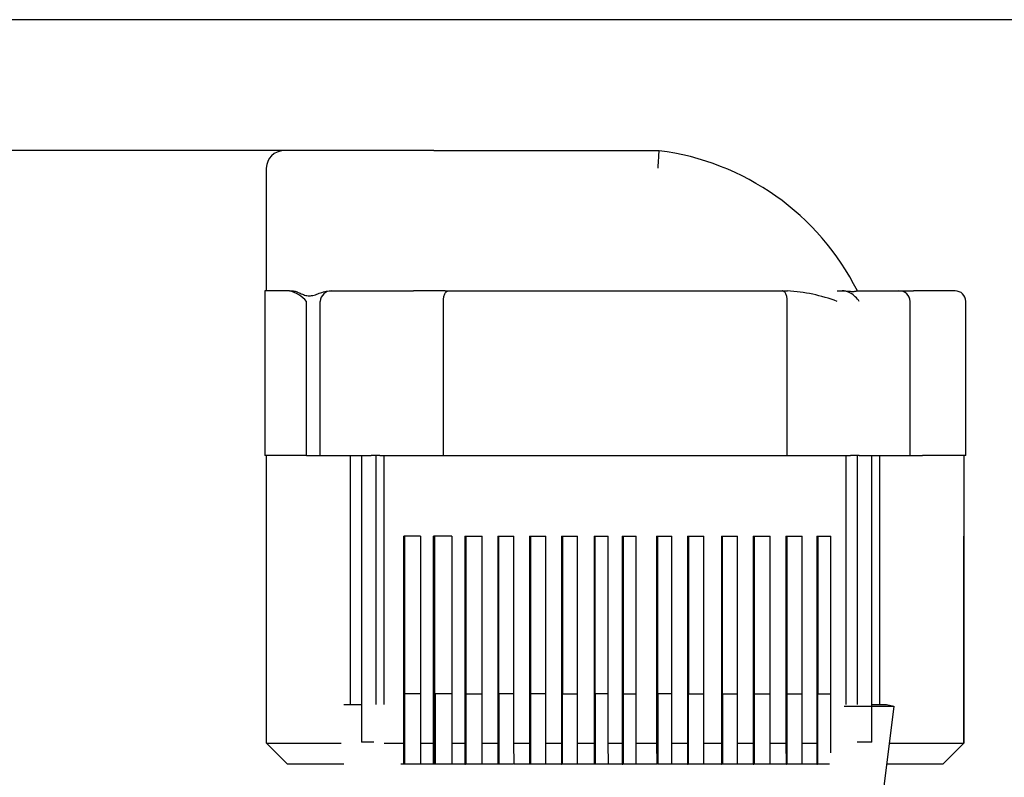
# Model space of a CAD drawing. Units: millimetres. Extents: x 80 to 3290, y 80 to 2296.
# Drawn here: x 361 to 642, y 1176 to 1392 of the extents above; entities that cross this region are included whole.
import ezdxf

# ---------------------------------------------------------------- set-up
doc = ezdxf.new("R2010")
doc.units = ezdxf.units.MM
for name, color, linetype in [('0511-BRACKET', 7, 'Continuous'), ('5SV09R015T_A_DD', 7, 'Continuous'), ('Default', 7, 'Continuous'), ('HV4.022', 7, 'Continuous')]:
    doc.layers.add(name, color=color, linetype=linetype)
doc.styles.add('SEACAD_seiso_ttf', font='AGENCYR.TTF')
doc.dimstyles.new('ISO', dxfattribs={"dimtxt": 28, "dimasz": 28, "dimexe": 14, "dimexo": 0, "dimgap": 14, "dimtad": 1, "dimtxsty": 'SEACAD_seiso_ttf', "dimblk1": '_SE_FILLED', "dimblk2": '_SE_FILLED', "dimsah": 1, "dimcen": 14, "dimadec": 0, "dimazin": 0, "dimtfac": 1, "dimtmove": 0, "dimatfit": 3, "dimfxl": 1, "dimtolj": 1, "dimarcsym": 0})

# ---------------------------------------------------------------- blocks, each defined once
blk = doc.blocks.new('SE')
at = {"layer": '0511-BRACKET', "color": 7, "linetype": 'Continuous'}
for p, q in [((453.44, 1196.54), (458.48, 1196.54)), ((596.24, 1196.02), (610.38, 1196.02)), ((610.38, 1196.02), (600.13, 1114.02)), ((604.11, 1196.54), (608.3, 1196.54)), ((608.3, 1196.54), (610.38, 1196.02))]:
    blk.add_line(p, q, dxfattribs=at)
at = {"layer": '5SV09R015T_A_DD', "color": 7, "linetype": 'Continuous'}
for p, q in [((475.32, 1179.54), (470.54, 1179.54)), ((484.13, 1179.54), (479.04, 1179.54)), ((492.78, 1179.54), (488.2, 1179.54)), ((501.86, 1179.54), (497.38, 1179.54)), ((511.26, 1179.54), (506.45, 1179.54)), ((520.33, 1179.54), (515.52, 1179.54)), ((529.12, 1179.54), (525.17, 1179.54)), ((537.06, 1179.54), (533.09, 1179.54)), ((547.27, 1179.54), (543, 1179.54)), ((556.34, 1179.54), (551.73, 1179.54)), ((565.97, 1179.54), (561.16, 1179.54)), ((575.31, 1179.54), (570.43, 1179.54)), ((584.38, 1179.54), (579.79, 1179.54)), ((592.03, 1179.54), (588.48, 1179.54))]:
    blk.add_line(p, q, dxfattribs=at)
at = {"layer": 'HV4.022', "color": 7, "linetype": 'Continuous'}
for p, q in [((479.07, 1354.54), (436.32, 1354.54)), ((479.07, 1354.54), (543.4, 1354.54)), ((431.32, 1349.54), (431.32, 1314.54)), ((437.92, 1314.54), (430.87, 1314.54)), ((430.87, 1314.54), (430.87, 1267.54)), ((437.92, 1314.54), (438.68, 1314.54)), ((449.63, 1314.54), (449.9, 1314.54)), ((449.9, 1314.54), (463.34, 1314.54)), ((463.34, 1314.54), (473.32, 1314.54)), ((476.33, 1314.54), (473.32, 1314.54)), ((479.08, 1314.54), (476.33, 1314.54)), ((482.38, 1314.54), (479.08, 1314.54)), ((482.38, 1314.54), (483.25, 1314.54)), ((483.25, 1314.54), (578.56, 1314.54)), ((578.56, 1314.54), (580.02, 1314.54)), ((594.2, 1314.54), (595.61, 1314.54)), ((595.61, 1314.54), (595.81, 1314.54)), ((599.91, 1314.54), (611.84, 1314.54)), ((611.84, 1314.54), (615.94, 1314.54)), ((627.87, 1314.54), (615.94, 1314.54)), ((442.81, 1267.54), (442.81, 1311.54)), ((446.72, 1267.54), (446.72, 1311.54)), ((481.83, 1267.54), (481.83, 1311.54)), ((579.97, 1267.54), (579.97, 1311.54)), ((615.01, 1267.54), (615.01, 1311.54)), ((630.87, 1267.54), (630.87, 1311.54)), ((442.81, 1267.54), (430.87, 1267.54)), ((431.32, 1267.54), (431.32, 1244.54)), ((442.81, 1267.54), (446.72, 1267.54)), ((446.72, 1267.54), (461.22, 1267.54)), ((455.34, 1196.54), (455.34, 1267.54)), ((458.48, 1267.54), (458.48, 1185.81)), ((463.69, 1267.54), (461.22, 1267.54)), ((462.64, 1196.54), (462.64, 1267.54)), ((463.69, 1267.54), (481.83, 1267.54)), ((464.97, 1196.54), (464.97, 1267.54)), ((481.83, 1267.54), (579.97, 1267.54)), ((579.97, 1267.54), (598.04, 1267.54)), ((596.76, 1196.54), (596.76, 1267.54)), ((600.51, 1267.54), (598.04, 1267.54)), ((599.95, 1267.54), (599.95, 1196.54)), ((600.51, 1267.54), (615.01, 1267.54)), ((604.11, 1185.81), (604.11, 1267.54)), ((606.4, 1196.54), (606.4, 1267.54)), ((615.01, 1267.54), (618.57, 1267.54)), ((630.87, 1267.54), (618.57, 1267.54)), ((630.41, 1244.54), (630.41, 1267.54)), ((431.35, 1244.54), (431.32, 1244.54)), ((431.35, 1185.54), (431.35, 1244.54)), ((475.31, 1244.54), (470.53, 1244.54)), ((470.53, 1185.54), (470.53, 1244.54)), ((470.66, 1179.54), (470.66, 1244.54)), ((470.66, 1244.54), (470.66, 1179.54)), ((470.67, 1179.54), (470.67, 1244.54)), ((470.68, 1244.54), (470.68, 1179.54)), ((470.69, 1179.54), (470.69, 1244.54)), ((470.7, 1244.54), (470.7, 1179.54)), ((470.71, 1244.54), (470.71, 1179.54)), ((470.71, 1179.54), (470.71, 1244.54)), ((470.72, 1244.54), (470.72, 1179.54)), ((470.73, 1244.54), (470.73, 1179.54)), ((470.74, 1244.54), (470.74, 1179.54)), ((470.75, 1244.54), (470.75, 1179.54)), ((470.75, 1244.54), (470.75, 1179.54)), ((475.31, 1244.54), (475.31, 1185.54)), ((484.23, 1244.54), (479.03, 1244.54)), ((479.03, 1185.54), (479.03, 1244.54)), ((479.17, 1244.54), (479.17, 1179.54)), ((479.17, 1179.54), (479.17, 1244.54)), ((479.18, 1244.54), (479.18, 1179.54)), ((479.19, 1179.54), (479.19, 1244.54)), ((479.2, 1244.54), (479.2, 1179.54)), ((479.21, 1179.54), (479.21, 1244.54)), ((479.22, 1179.54), (479.22, 1244.54)), ((479.22, 1244.54), (479.22, 1179.54)), ((479.27, 1244.54), (479.27, 1179.54)), ((484.23, 1244.54), (484.23, 1185.54)), ((487.99, 1244.54), (492.91, 1244.54)), ((487.99, 1244.54), (487.99, 1185.54)), ((488.14, 1179.54), (488.14, 1244.54)), ((488.15, 1244.54), (488.15, 1179.54)), ((488.16, 1179.54), (488.16, 1244.54)), ((488.17, 1179.54), (488.17, 1244.54)), ((488.17, 1244.54), (488.17, 1179.54)), ((488.18, 1244.54), (488.18, 1179.54)), ((488.19, 1179.54), (488.19, 1244.54)), ((488.2, 1244.54), (488.2, 1179.54)), ((488.25, 1244.54), (488.25, 1199.54)), ((492.91, 1185.54), (492.91, 1244.54)), ((497.37, 1244.54), (501.98, 1244.54)), ((497.37, 1244.54), (497.37, 1185.54)), ((497.53, 1244.54), (497.53, 1179.54)), ((497.53, 1179.54), (497.53, 1244.54)), ((497.54, 1244.54), (497.54, 1179.54)), ((497.55, 1179.54), (497.55, 1244.54)), ((497.56, 1244.54), (497.56, 1179.54)), ((497.57, 1244.54), (497.57, 1179.54)), ((497.57, 1179.54), (497.57, 1244.54)), ((497.58, 1179.54), (497.58, 1244.54)), ((497.63, 1199.54), (497.63, 1244.54)), ((501.98, 1185.54), (501.98, 1244.54)), ((506.44, 1244.54), (511.04, 1244.54)), ((506.44, 1244.54), (506.44, 1185.54)), ((506.6, 1244.54), (506.6, 1179.54)), ((506.61, 1244.54), (506.61, 1179.54)), ((506.61, 1179.54), (506.61, 1244.54)), ((506.62, 1179.54), (506.62, 1244.54)), ((506.63, 1244.54), (506.63, 1179.54)), ((506.64, 1179.54), (506.64, 1244.54)), ((506.65, 1179.54), (506.65, 1244.54)), ((506.65, 1244.54), (506.65, 1179.54)), ((506.7, 1199.54), (506.7, 1244.54)), ((511.04, 1185.54), (511.04, 1244.54)), ((515.51, 1244.54), (520.11, 1244.54)), ((515.51, 1244.54), (515.51, 1185.54)), ((515.67, 1179.54), (515.67, 1244.54)), ((515.68, 1244.54), (515.68, 1179.54)), ((515.69, 1179.54), (515.69, 1244.54)), ((515.69, 1244.54), (515.69, 1179.54)), ((515.7, 1179.54), (515.7, 1244.54)), ((515.71, 1244.54), (515.71, 1179.54)), ((515.72, 1179.54), (515.72, 1244.54)), ((515.73, 1244.54), (515.73, 1179.54)), ((515.78, 1244.54), (515.78, 1199.54)), ((520.11, 1185.54), (520.11, 1244.54)), ((524.86, 1244.54), (528.9, 1244.54)), ((524.86, 1244.54), (524.86, 1185.54)), ((525.03, 1244.54), (525.03, 1179.54)), ((525.03, 1179.54), (525.03, 1244.54)), ((525.04, 1244.54), (525.04, 1179.54)), ((525.05, 1179.54), (525.05, 1244.54)), ((525.06, 1244.54), (525.06, 1179.54)), ((525.07, 1244.54), (525.07, 1179.54)), ((525.07, 1179.54), (525.07, 1244.54)), ((525.08, 1179.54), (525.08, 1244.54)), ((525.13, 1199.54), (525.13, 1244.54)), ((528.9, 1185.54), (528.9, 1244.54)), ((532.87, 1244.54), (536.84, 1244.54)), ((532.87, 1244.54), (532.87, 1185.54)), ((533.03, 1179.54), (533.03, 1244.54)), ((533.04, 1244.54), (533.04, 1179.54)), ((533.05, 1179.54), (533.05, 1244.54)), ((533.06, 1179.54), (533.06, 1244.54)), ((533.06, 1244.54), (533.06, 1179.54)), ((533.07, 1244.54), (533.07, 1179.54)), ((533.08, 1179.54), (533.08, 1244.54)), ((533.09, 1244.54), (533.09, 1179.54)), ((533.14, 1244.54), (533.14, 1199.54)), ((536.84, 1185.54), (536.84, 1244.54)), ((542.69, 1244.54), (547.05, 1244.54)), ((542.69, 1244.54), (542.69, 1185.54)), ((542.85, 1244.54), (542.85, 1179.54)), ((542.86, 1179.54), (542.86, 1244.54)), ((542.87, 1244.54), (542.87, 1179.54)), ((542.88, 1179.54), (542.88, 1244.54)), ((542.89, 1179.54), (542.89, 1244.54)), ((542.89, 1244.54), (542.89, 1179.54)), ((542.9, 1244.54), (542.9, 1179.54)), ((542.91, 1179.54), (542.91, 1244.54)), ((542.96, 1199.54), (542.96, 1244.54)), ((547.05, 1185.54), (547.05, 1244.54)), ((551.51, 1244.54), (556.13, 1244.54)), ((551.51, 1244.54), (551.51, 1185.54)), ((551.68, 1179.54), (551.68, 1244.54)), ((551.68, 1244.54), (551.68, 1179.54)), ((551.69, 1179.54), (551.69, 1244.54)), ((551.7, 1244.54), (551.7, 1179.54)), ((551.71, 1179.54), (551.71, 1244.54)), ((551.72, 1179.54), (551.72, 1244.54)), ((551.72, 1244.54), (551.72, 1179.54)), ((551.73, 1244.54), (551.73, 1179.54)), ((551.78, 1244.54), (551.78, 1199.54)), ((556.13, 1185.54), (556.13, 1244.54)), ((561.15, 1244.54), (565.76, 1244.54)), ((561.15, 1244.54), (561.15, 1185.54)), ((561.3, 1179.54), (561.3, 1244.54)), ((561.31, 1244.54), (561.31, 1179.54)), ((561.32, 1179.54), (561.32, 1244.54)), ((561.33, 1244.54), (561.33, 1179.54)), ((561.34, 1179.54), (561.34, 1244.54)), ((561.35, 1179.54), (561.35, 1244.54)), ((561.35, 1244.54), (561.35, 1179.54)), ((561.36, 1244.54), (561.36, 1179.54)), ((561.41, 1244.54), (561.41, 1199.54)), ((565.76, 1185.54), (565.76, 1244.54)), ((570.23, 1244.54), (575.11, 1244.54)), ((570.23, 1244.54), (570.23, 1185.54)), ((570.38, 1179.54), (570.38, 1244.54)), ((570.38, 1244.54), (570.38, 1179.54)), ((570.39, 1179.54), (570.39, 1244.54)), ((570.4, 1244.54), (570.4, 1179.54)), ((570.41, 1179.54), (570.41, 1244.54)), ((570.42, 1244.54), (570.42, 1179.54)), ((570.43, 1244.54), (570.43, 1179.54)), ((570.43, 1179.54), (570.43, 1244.54)), ((570.48, 1244.54), (570.48, 1199.54)), ((575.11, 1185.54), (575.11, 1244.54)), ((579.59, 1244.54), (584.19, 1244.54)), ((579.59, 1244.54), (579.59, 1185.54)), ((579.73, 1179.54), (579.73, 1244.54)), ((579.74, 1244.54), (579.74, 1179.54)), ((579.75, 1179.54), (579.75, 1244.54)), ((579.76, 1179.54), (579.76, 1244.54)), ((579.76, 1244.54), (579.76, 1179.54)), ((579.77, 1244.54), (579.77, 1179.54)), ((579.78, 1179.54), (579.78, 1244.54)), ((579.79, 1244.54), (579.79, 1179.54)), ((579.84, 1244.54), (579.84, 1199.54)), ((584.19, 1185.54), (584.19, 1244.54)), ((588.41, 1244.54), (592.42, 1244.54)), ((588.41, 1244.54), (588.41, 1185.54)), ((588.54, 1179.54), (588.54, 1244.54)), ((588.55, 1179.54), (588.55, 1244.54)), ((588.55, 1244.54), (588.55, 1179.54)), ((588.56, 1244.54), (588.56, 1179.54)), ((588.57, 1179.54), (588.57, 1244.54)), ((588.58, 1244.54), (588.58, 1179.54)), ((588.59, 1179.54), (588.59, 1244.54)), ((588.6, 1244.54), (588.6, 1179.54)), ((588.64, 1244.54), (588.64, 1199.54)), ((592.42, 1185.54), (592.42, 1244.54)), ((630.38, 1244.54), (630.41, 1244.54)), ((630.38, 1244.54), (630.38, 1185.54)), ((630.38, 1185.54), (630.38, 1244.54)), ((475.31, 1199.54), (470.75, 1199.54)), ((484.23, 1199.54), (479.49, 1199.54)), ((479.49, 1199.54), (479.49, 1179.54)), ((479.53, 1185.54), (479.53, 1199.54)), ((488.25, 1199.54), (492.91, 1199.54)), ((488.28, 1185.54), (488.28, 1199.54)), ((501.98, 1199.54), (497.63, 1199.54)), ((497.67, 1199.54), (497.67, 1179.54)), ((511.04, 1199.54), (506.7, 1199.54)), ((506.74, 1199.54), (506.74, 1179.54)), ((515.78, 1199.54), (520.11, 1199.54)), ((515.81, 1179.54), (515.81, 1199.54)), ((528.9, 1199.54), (525.13, 1199.54)), ((525.17, 1199.54), (525.17, 1179.54)), ((533.14, 1199.54), (536.84, 1199.54)), ((533.17, 1179.54), (533.17, 1199.54)), ((547.05, 1199.54), (542.96, 1199.54)), ((543, 1199.54), (543, 1179.54)), ((551.78, 1199.54), (556.13, 1199.54)), ((551.82, 1179.54), (551.82, 1199.54)), ((561.41, 1199.54), (565.76, 1199.54)), ((561.45, 1199.54), (561.45, 1179.54)), ((570.48, 1199.54), (575.11, 1199.54)), ((570.52, 1199.54), (570.52, 1179.54)), ((579.84, 1199.54), (584.19, 1199.54)), ((579.87, 1199.54), (579.87, 1179.54)), ((588.64, 1199.54), (592.42, 1199.54)), ((588.68, 1179.82), (588.68, 1199.54)), ((462.03, 1185.81), (458.48, 1185.81)), ((604.11, 1185.81), (599.95, 1185.81)), ((431.35, 1185.54), (452.66, 1185.54)), ((437.35, 1179.54), (431.35, 1185.54)), ((464.97, 1185.54), (470.53, 1185.54)), ((470.54, 1179.54), (470.53, 1185.54)), ((475.31, 1185.54), (479.03, 1185.54)), ((475.31, 1185.54), (475.32, 1179.54)), ((479.04, 1179.54), (479.03, 1185.54)), ((479.52, 1179.54), (479.53, 1185.54)), ((484.23, 1185.54), (487.99, 1185.54)), ((484.23, 1185.54), (484.24, 1179.54)), ((487.99, 1185.54), (488, 1179.54)), ((488.27, 1179.54), (488.28, 1185.54)), ((492.91, 1185.54), (497.37, 1185.54)), ((492.92, 1179.54), (492.91, 1185.54)), ((497.37, 1185.54), (497.38, 1179.54)), ((501.98, 1185.54), (506.44, 1185.54)), ((501.99, 1179.54), (501.98, 1185.54)), ((506.44, 1185.54), (506.45, 1179.54)), ((511.04, 1185.54), (515.51, 1185.54)), ((511.05, 1179.54), (511.04, 1185.54)), ((515.51, 1185.54), (515.52, 1179.54)), ((520.11, 1185.54), (524.86, 1185.54)), ((520.12, 1179.54), (520.11, 1185.54)), ((524.86, 1185.54), (524.87, 1179.54)), ((528.9, 1185.54), (532.87, 1185.54)), ((528.91, 1179.54), (528.9, 1185.54)), ((532.87, 1185.54), (532.88, 1179.54)), ((536.84, 1185.54), (542.69, 1185.54)), ((536.85, 1179.54), (536.84, 1185.54)), ((542.69, 1185.54), (542.7, 1179.54)), ((547.05, 1185.54), (551.51, 1185.54)), ((547.06, 1179.54), (547.05, 1185.54)), ((551.51, 1185.54), (551.52, 1179.54)), ((556.13, 1185.54), (561.15, 1185.54)), ((556.14, 1179.54), (556.13, 1185.54)), ((561.15, 1185.54), (561.16, 1179.54)), ((565.76, 1185.54), (570.23, 1185.54)), ((565.77, 1179.54), (565.76, 1185.54)), ((570.23, 1185.54), (570.24, 1179.54)), ((575.11, 1185.54), (579.59, 1185.54)), ((575.12, 1179.54), (575.11, 1185.54)), ((579.59, 1185.54), (579.6, 1179.54)), ((584.19, 1185.54), (588.41, 1185.54)), ((584.2, 1179.54), (584.19, 1185.54)), ((588.41, 1185.54), (588.42, 1179.54)), ((592.43, 1182.72), (592.42, 1185.54)), ((609.07, 1185.54), (630.38, 1185.54)), ((630.38, 1185.54), (624.38, 1179.54)), ((624.38, 1179.54), (630.38, 1185.54)), ((453.41, 1179.54), (437.35, 1179.54)), ((470.54, 1179.54), (469.71, 1179.54)), ((470.66, 1179.54), (470.54, 1179.54)), ((479.04, 1179.54), (475.32, 1179.54)), ((479.17, 1179.54), (479.04, 1179.54)), ((488, 1179.54), (484.24, 1179.54)), ((488, 1179.54), (488.14, 1179.54)), ((497.38, 1179.54), (492.92, 1179.54)), ((497.53, 1179.54), (497.38, 1179.54)), ((506.45, 1179.54), (501.99, 1179.54)), ((506.6, 1179.54), (506.45, 1179.54)), ((515.52, 1179.54), (511.05, 1179.54)), ((515.52, 1179.54), (515.67, 1179.54)), ((524.87, 1179.54), (520.12, 1179.54)), ((525.03, 1179.54), (524.87, 1179.54)), ((532.88, 1179.54), (528.91, 1179.54)), ((532.88, 1179.54), (533.03, 1179.54)), ((542.7, 1179.54), (536.85, 1179.54)), ((542.85, 1179.54), (542.7, 1179.54)), ((551.52, 1179.54), (547.06, 1179.54)), ((551.52, 1179.54), (551.68, 1179.54)), ((561.16, 1179.54), (556.14, 1179.54)), ((561.16, 1179.54), (561.3, 1179.54)), ((570.24, 1179.54), (565.77, 1179.54)), ((570.24, 1179.54), (570.38, 1179.54)), ((579.6, 1179.54), (575.12, 1179.54)), ((579.6, 1179.54), (579.73, 1179.54)), ((588.42, 1179.54), (584.2, 1179.54)), ((588.42, 1179.54), (588.54, 1179.54)), ((588.67, 1179.54), (588.67, 1179.82)), ((588.68, 1179.82), (588.67, 1179.82)), ((624.38, 1179.54), (608.32, 1179.54)), ((624.38, 1179.54), (624.38, 1179.54))]:
    blk.add_line(p, q, dxfattribs=at)
for centre, radius, start, end in [((436.32, 1349.54), 5, 90, 180), ((534.12, 1281.41), 73.71, 26.7053, 82.7693), ((435.62, 1305.32), 9.5, 40.8936, 76.0149), ((449.83, 1311.43), 3.11, 88.6678, 178.0465), ((577.12, 1265.84), 48.79, 69.5114, 86.593), ((595.67, 1309.88), 4.66, 59.49, 90.8389), ((611.91, 1311.43), 3.11, 1.945, 91.3256), ((627.87, 1311.54), 3, 0, 90)]:
    blk.add_arc(centre, radius, start, end, dxfattribs=at)
blk.add_ellipse((598.39, 1311.54), major_axis=(-2.77, 2.77), ratio=0.414214, start_param=4.31969, end_param=5.22231, dxfattribs=at)
for points, knots in [([(543.1, 1349.54), (543.11, 1349.7), (543.12, 1349.87), (543.14, 1350.19), (543.15, 1350.36), (543.18, 1350.84), (543.2, 1351.15), (543.24, 1351.76), (543.26, 1352.05), (543.29, 1352.59), (543.31, 1352.84), (543.33, 1353.3), (543.35, 1353.52), (543.37, 1353.88), (543.38, 1354.03), (543.39, 1354.22), (543.39, 1354.28), (543.4, 1354.37), (543.4, 1354.41), (543.4, 1354.51), (543.4, 1354.54), (543.4, 1354.54)], [0, 0, 0, 0, 0.0625, 0.0625, 0.125, 0.125, 0.25, 0.25, 0.375, 0.375, 0.5, 0.5, 0.625, 0.625, 0.75, 0.75, 0.8125, 0.8125, 0.875, 0.875, 1, 1, 1, 1]), ([(438.68, 1314.54), (439.04, 1314.54), (439.42, 1314.46), (440.18, 1314.21), (440.57, 1314.04), (441.38, 1313.69), (441.8, 1313.5), (442.66, 1313.21), (443.1, 1313.11), (443.78, 1313.1), (444.01, 1313.13), (444.48, 1313.21), (444.72, 1313.27), (445.44, 1313.48), (445.93, 1313.67), (446.94, 1314.03), (447.46, 1314.2), (448.52, 1314.45), (449.07, 1314.54), (449.63, 1314.54)], [0, 0, 0, 0, 0.125, 0.125, 0.25, 0.25, 0.375, 0.375, 0.5, 0.5, 0.5625, 0.5625, 0.625, 0.625, 0.75, 0.75, 0.875, 0.875, 1, 1, 1, 1]), ([(481.83, 1311.54), (481.83, 1311.74), (481.84, 1311.93), (481.88, 1312.32), (481.91, 1312.51), (481.98, 1312.87), (482.02, 1313.04), (482.12, 1313.37), (482.18, 1313.52), (482.31, 1313.8), (482.38, 1313.92), (482.54, 1314.14), (482.62, 1314.23), (482.79, 1314.38), (482.88, 1314.44), (483.06, 1314.52), (483.16, 1314.54), (483.25, 1314.54)], [0, 0, 0, 0, 0.125, 0.125, 0.25, 0.25, 0.375, 0.375, 0.5, 0.5, 0.625, 0.625, 0.75, 0.75, 0.875, 0.875, 1, 1, 1, 1]), ([(579.97, 1311.54), (579.97, 1311.74), (579.96, 1311.93), (579.92, 1312.32), (579.9, 1312.51), (579.82, 1312.87), (579.78, 1313.04), (579.68, 1313.37), (579.62, 1313.52), (579.49, 1313.8), (579.42, 1313.92), (579.26, 1314.14), (579.18, 1314.23), (579.01, 1314.38), (578.92, 1314.44), (578.74, 1314.52), (578.65, 1314.54), (578.56, 1314.54)], [0, 0, 0, 0, 0.125, 0.125, 0.25, 0.25, 0.375, 0.375, 0.5, 0.5, 0.625, 0.625, 0.75, 0.75, 0.875, 0.875, 1, 1, 1, 1]), ([(595.81, 1314.54), (596.31, 1314.54), (596.8, 1314.5), (597.48, 1314.45), (597.71, 1314.43), (598.13, 1314.4), (598.34, 1314.39), (598.71, 1314.39), (598.89, 1314.39), (599.2, 1314.42), (599.33, 1314.43), (599.56, 1314.47), (599.66, 1314.49), (599.81, 1314.53), (599.87, 1314.54), (599.91, 1314.54)], [0, 0, 0, 0, 0.25, 0.25, 0.375, 0.375, 0.5, 0.5, 0.625, 0.625, 0.75, 0.75, 0.875, 0.875, 1, 1, 1, 1])]:
    blk.add_open_spline(points, degree=3, knots=knots, dxfattribs=at)
blk = doc.blocks.new('_SE_FILLED')
at = {"color": 0}
blk.add_line((0, 0), (-1, 0), dxfattribs=at)
blk.add_solid([(0, 0), (-1, -0.1665), (-1, 0.1665), (0, 0)], dxfattribs=at)
blk = doc.blocks.new('DMBLK403')
at = {"layer": 'Default', "color": 0, "linetype": 'Continuous', "lineweight": -2, "transparency": 16777216}
for p, q in [((479.15, 1354.54), (281.64, 1354.54)), ((295.64, 357.24), (295.64, 1326.54)), ((380.87, 329.24), (281.64, 329.24))]:
    blk.add_line(p, q, dxfattribs=at)
at = {"layer": 'Defpoints', "color": 0, "linetype": 'Continuous', "transparency": 16777216}
for p in [(295.64, 1354.54), (479.15, 1354.54), (380.87, 329.24)]:
    blk.add_point(p, dxfattribs=at)
at = {"layer": 'Default', "color": 0, "linetype": 'Continuous', "lineweight": -2, "transparency": 16777216, "xscale": 28, "yscale": 28, "zscale": 28}
for p, rotation in [((295.64, 1354.54), 90), ((295.64, 329.24), 270)]:
    blk.add_blockref('_SE_FILLED', p, dxfattribs=dict(at, rotation=rotation))
at = {"layer": 'Default', "color": 0, "linetype": 'Continuous', "transparency": 16777216, "insert": (267.64, 841.89), "char_height": 28, "attachment_point": 5, "rotation": 90, "style": 'SEACAD_seiso_ttf'}
blk.add_mtext('\\A1;\\A1;1025', dxfattribs=at)
blk = doc.blocks.new('DMBLK409')
at = {"layer": 'Default', "color": 0, "linetype": 'Continuous', "lineweight": -2, "transparency": 16777216}
for p, q in [((777.52, 1391.9), (169.01, 1391.9)), ((183.01, 1363.9), (183.01, 357.24)), ((380.87, 329.24), (169.01, 329.24))]:
    blk.add_line(p, q, dxfattribs=at)
at = {"layer": 'Defpoints', "color": 0, "linetype": 'Continuous', "transparency": 16777216}
for p in [(777.52, 1391.9), (183.01, 329.24), (380.87, 329.24)]:
    blk.add_point(p, dxfattribs=at)
at = {"layer": 'Default', "color": 0, "linetype": 'Continuous', "lineweight": -2, "transparency": 16777216, "xscale": 28, "yscale": 28, "zscale": 28}
for p, rotation in [((183.01, 1391.9), 90), ((183.01, 329.24), 270)]:
    blk.add_blockref('_SE_FILLED', p, dxfattribs=dict(at, rotation=rotation))
at = {"layer": 'Default', "color": 0, "linetype": 'Continuous', "transparency": 16777216, "insert": (155.01, 860.57), "char_height": 28, "attachment_point": 5, "rotation": 90, "style": 'SEACAD_seiso_ttf'}
blk.add_mtext('\\A1;\\A1;1063', dxfattribs=at)

msp = doc.modelspace()

# ---------------------------------------------------------------- block references
at = {"layer": 'Default'}
msp.add_blockref('SE', (0, 0), dxfattribs=at)

# ---------------------------------------------------------------- dimensions: what is measured, and where the dimension line sits
at = {"layer": 'Default', "color": 7, "linetype": 'Continuous'}
for base, p1, p2, picture, middle in [((183.01, 329.239), (777.516, 1391.898), (380.868, 329.239), 'DMBLK409', (183.01, 860.568)), ((295.636, 1354.539), (380.868, 329.239), (479.149, 1354.539), 'DMBLK403', (295.636, 841.889))]:
    dim = msp.add_linear_dim(base=base, p1=p1, p2=p2, angle=90, text='\\A1;<>', dimstyle='ISO', override={"dimdec": 0, "dimtdec": 0}, dxfattribs=at)
    dim.commit()
    dim.dimension.update_dxf_attribs({"geometry": picture, "text_midpoint": middle, "dimtype": 160})

doc.saveas('drawing.dxf')
